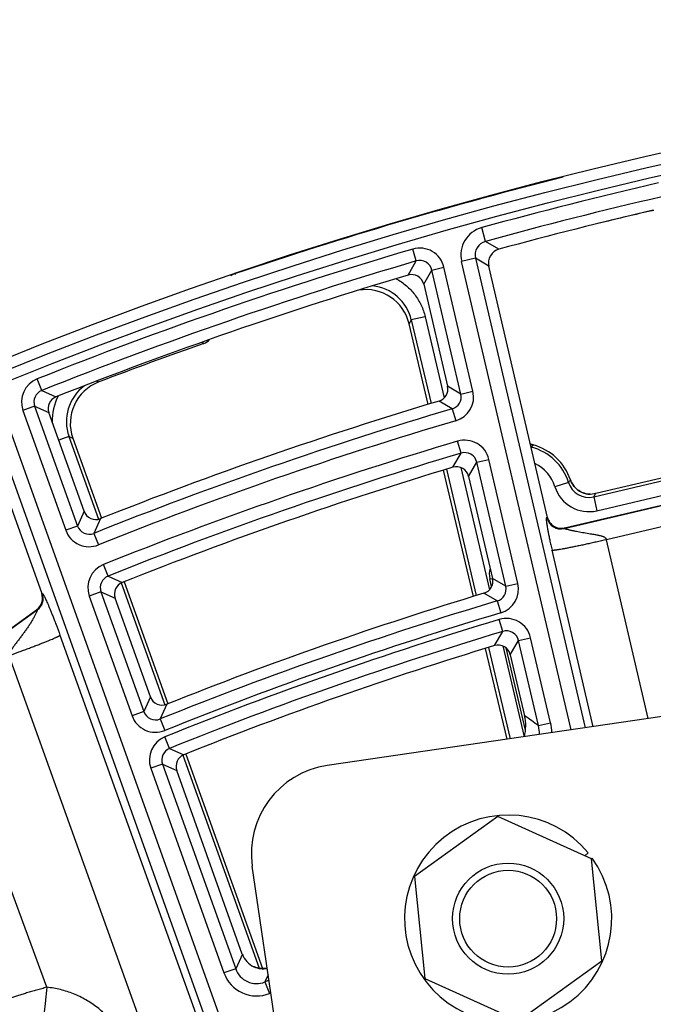
# Model space of a CAD drawing. Units: inches. Extents: x 0 to 17, y 0 to 11.
# Drawn here: x 3.8 to 4.2, y 8.2 to 8.7 of the extents above; entities that cross this region are included whole.
import ezdxf

# ---------------------------------------------------------------- set-up
doc = ezdxf.new("R2010")
doc.units = ezdxf.units.IN
doc.header["$LTSCALE"] = 0.935
doc.header["$MEASUREMENT"] = 0
doc.layers.get('0').update_dxf_attribs({"linetype": 'CONTINUOUS'})
doc.styles.get("Standard").update_dxf_attribs({"font": 'txt', "width": 0.8})
doc.styles.add('TEXTSTYLE_1', font='gdt', dxfattribs={"width": 0.8})
doc.dimstyles.new('DIMSTYLE_1', dxfattribs={"dimtxt": 0.09375, "dimasz": 0.1875, "dimexe": 0.125, "dimexo": 0.0625, "dimgap": 0.046875, "dimtad": 0, "dimtih": 1, "dimtoh": 1, "dimdec": 1, "dimlfac": 5, "dimzin": 4, "dimdsep": 46, "dimtxsty": 'Standard', "dimblk": '_FILLED', "dimblk1": '_FILLED', "dimblk2": '_FILLED', "dimcen": 0.09, "dimadec": 3, "dimazin": 1, "dimtp": 0.001, "dimtm": 0.001, "dimtfac": 1, "dimtdec": 1, "dimtofl": 0, "dimtmove": 0, "dimatfit": 3, "dimldrblk": '_FILLED', "dimfxl": 1, "dimtolj": 1, "dimtzin": 4, "dimarcsym": 0})
doc.dimstyles.new('DIMSTYLE_2', dxfattribs={"dimtxt": 0.09375, "dimasz": 0.1875, "dimexe": 0.125, "dimexo": 0.0625, "dimgap": 0.09, "dimtad": 0, "dimtih": 1, "dimtoh": 1, "dimdec": 1, "dimlfac": 5, "dimzin": 4, "dimdsep": 46, "dimtxsty": 'Standard', "dimblk": '_FILLED', "dimblk1": '_FILLED', "dimblk2": '_FILLED', "dimcen": 0.09, "dimadec": 3, "dimazin": 1, "dimtp": 0.001, "dimtm": 0.001, "dimtfac": 1, "dimtdec": 1, "dimtofl": 0, "dimtmove": 0, "dimatfit": 1, "dimldrblk": '_FILLED', "dimfxl": 1, "dimtolj": 1, "dimtzin": 4, "dimarcsym": 0})

# ---------------------------------------------------------------- blocks, each defined once
blk = doc.blocks.new('_FILLED')
at = {"color": 0, "linetype": 'ByBlock'}
blk.add_solid([(0, 0), (-1, 0.1666666667), (-1, -0.1666666667)], dxfattribs=at)
blk = doc.blocks.new('*D5')
at = {"color": 2, "linetype": 'Continuous', "transparency": 16777216}
for p, q in [((3.0253599014, 6.355688412799999), (3.0253599014, 10.2052194881)), ((6.7203042156, 6.618843010599999), (6.7203042156, 10.2052194881)), ((3.0253599014, 10.0802194881), (4.6384570585, 10.0802194881)), ((6.7203042156, 10.0802194881), (5.1072070585, 10.0802194881))]:
    blk.add_line(p, q, dxfattribs=at)
at = {"color": 2, "linetype": 'Continuous', "transparency": 16777216, "xscale": 0.1875, "yscale": 0.1875, "zscale": 0.1875, "rotation": 180}
blk.add_blockref('_FILLED', (3.0253599014, 10.0802194881), dxfattribs=at)
at = {"color": 2, "linetype": 'Continuous', "transparency": 16777216, "xscale": 0.1875, "yscale": 0.1875, "zscale": 0.1875}
blk.add_blockref('_FILLED', (6.7203042156, 10.0802194881), dxfattribs=at)
at = {"color": 2, "linetype": 'Continuous', "transparency": 16777216, "insert": (4.835332058500001, 10.1270944881), "char_height": 0.09375, "width": 0.375, "attachment_point": 2, "line_spacing_factor": 0.9}
blk.add_mtext('18.5\\P[469]', dxfattribs=at)
blk = doc.blocks.new('*D8')
at = {"color": 2, "linetype": 'Continuous', "transparency": 16777216}
for p, q in [((3.3859297825, 6.444806596599999), (3.3859297825, 9.6577570837)), ((6.0659297825, 6.4354240973), (6.0659297825, 9.6577570837)), ((3.3859297825, 9.5327570837), (4.4915547825, 9.5327570837)), ((6.0659297825, 9.5327570837), (4.9603047825, 9.5327570837))]:
    blk.add_line(p, q, dxfattribs=at)
at = {"color": 2, "linetype": 'Continuous', "transparency": 16777216, "xscale": 0.1875, "yscale": 0.1875, "zscale": 0.1875, "rotation": 180}
blk.add_blockref('_FILLED', (3.3859297825, 9.5327570837), dxfattribs=at)
at = {"color": 2, "linetype": 'Continuous', "transparency": 16777216, "xscale": 0.1875, "yscale": 0.1875, "zscale": 0.1875}
blk.add_blockref('_FILLED', (6.0659297825, 9.5327570837), dxfattribs=at)
at = {"color": 2, "linetype": 'Continuous', "transparency": 16777216, "insert": (4.6884297825, 9.5796320837), "char_height": 0.09375, "width": 0.375, "attachment_point": 2, "line_spacing_factor": 0.9}
blk.add_mtext('13.4\\P[340]', dxfattribs=at)
blk = doc.blocks.new('*D9')
at = {"color": 2, "linetype": 'Continuous', "transparency": 16777216}
for p, q in [((3.5859297825, 6.437520813099999), (3.5859297825, 9.2333144092)), ((5.8659297825, 6.414457698), (5.8659297825, 9.2333144092)), ((3.5859297825, 9.1083144092), (4.4915547825, 9.1083144092)), ((5.8659297825, 9.1083144092), (4.9603047825, 9.1083144092))]:
    blk.add_line(p, q, dxfattribs=at)
at = {"color": 2, "linetype": 'Continuous', "transparency": 16777216, "xscale": 0.1875, "yscale": 0.1875, "zscale": 0.1875, "rotation": 180}
blk.add_blockref('_FILLED', (3.5859297825, 9.1083144092), dxfattribs=at)
at = {"color": 2, "linetype": 'Continuous', "transparency": 16777216, "xscale": 0.1875, "yscale": 0.1875, "zscale": 0.1875}
blk.add_blockref('_FILLED', (5.8659297825, 9.1083144092), dxfattribs=at)
at = {"color": 2, "linetype": 'Continuous', "transparency": 16777216, "insert": (4.6884297825, 9.1551894092), "char_height": 0.09375, "width": 0.375, "attachment_point": 2, "line_spacing_factor": 0.9}
blk.add_mtext('11.4\\P[290]', dxfattribs=at)
blk = doc.blocks.new('*D10')
at = {"color": 2, "linetype": 'Continuous', "transparency": 16777216}
for p, q in [((2.3582265233, 8.4900644758), (2.1551015233, 8.4900644758)), ((2.9665936106, 7.925590405299999), (2.3582265233, 8.4900644758))]:
    blk.add_line(p, q, dxfattribs=at)
at = {"color": 2, "linetype": 'Continuous', "transparency": 16777216, "xscale": 0.1875, "yscale": 0.1875, "zscale": 0.1875, "rotation": 317.1432667741}
blk.add_blockref('_FILLED', (2.9665936106, 7.925590405299999), dxfattribs=at)
at = {"color": 2, "linetype": 'Continuous', "transparency": 16777216, "insert": (2.0332265233, 8.5369394758), "char_height": 0.09375, "width": 0.425, "attachment_point": 3, "line_spacing_factor": 0.9, "style": 'TEXTSTYLE_1'}
blk.add_mtext('{\\fgdt;n}\\ftxt;{\\W0.8;24.0}\\P{\\W0.8;[}{\\W0.8;610}{\\W0.8;]}', dxfattribs=at)

msp = doc.modelspace()

# ---------------------------------------------------------------- linework, layer by layer
at = {"color": 7, "linetype": 'Continuous'}
for p, q in [((4.1889851276, 8.6013691641), (4.1860883737, 8.6008632776)), ((4.129263963000001, 8.4286740085), (4.0962136472, 8.5700483302)), ((4.0595611117, 8.5599017743), (4.072998981, 8.5024206392)), ((4.0620593, 8.4922343434), (4.0513636435, 8.537605622000001)), ((3.8684817437, 8.432089152), (3.848644378, 8.4876119903)), ((3.8140042504, 8.471623483), (3.844639372, 8.3858787863)), ((3.8621737656, 8.473154727), (3.878248429, 8.4281721892)), ((4.0875466616, 8.384116231), (4.0707832478, 8.4552271088)), ((4.084846318299999, 8.451743082), (4.0982847125, 8.3942597018)), ((4.1563972425, 8.4422302776), (4.2100277646, 8.454872937200001)), ((4.138883023, 8.4227120562), (4.2240092514, 8.4427723039)), ((4.1533424479, 8.441696972999999), (4.1533897248, 8.4417027842)), ((4.1533886895, 8.4417025282), (4.1563972425, 8.4422302776)), ((3.8910297424, 8.3924055982), (3.9155784873, 8.3237096126)), ((3.9058057857, 8.327622824299999), (3.8859700852, 8.3831410019)), ((3.7678133377, 8.3234310941), (3.8417826429, 8.3767009771)), ((4.106485795, 8.3037758887), (4.0944342094, 8.3548990572)), ((4.1083107567, 8.3513728135), (4.1163340399, 8.3170528324)), ((4.2032358272, 8.317911003899999), (4.0053367547, 8.2889980813)), ((3.9256687309, 8.295473577000001), (3.9688255325, 8.174705732)), ((3.9575140765, 8.1828963969), (3.9206037581, 8.286204753)), ((4.1012991059, 8.2602465809), (4.0544487481, 8.2265067334)), ((4.1539438498, 8.2365429047), (4.1012991059, 8.2602465809)), ((4.150252872799999, 8.2382047936), (4.152169357, 8.2397767826)), ((4.1544023092, 8.23687307), (4.1539438494, 8.2365429047)), ((4.159738236, 8.1790993809), (4.1539438498, 8.2365429047)), ((3.9899792369, 8.0482489451), (3.9630902172, 8.2322950826)), ((4.0544487481, 8.2265067334), (4.0602431343, 8.1690632096)), ((3.9642864638, 8.1756456429), (3.964044575, 8.1757518348)), ((4.1128878783, 8.1453595334), (4.159738236, 8.1790993809)), ((4.0602431343, 8.1690632096), (4.1128878783, 8.1453595334))]:
    msp.add_line(p, q, dxfattribs=at)
at = {"color": 9, "linetype": 'Continuous'}
for p, q in [((4.1861145563, 8.6009040052), (4.1860883737, 8.6008632776)), ((4.1861145571, 8.6009040012), (4.1860883737, 8.6008632776)), ((4.0943890613, 8.5840288908), (4.0922639912, 8.591736427799999)), ((4.0553961449, 8.5729651453), (4.0534221539, 8.579676604)), ((4.1018934826, 8.5795812871), (4.0943890613, 8.5840288908)), ((4.0887289158, 8.574501335599999), (4.0809437001, 8.5726813174)), ((4.0887289158, 8.574501335599999), (4.1505149661, 8.3102085213)), ((4.0962136472, 8.5700483302), (4.0887289158, 8.574501335599999)), ((4.050756106600001, 8.5650151143), (4.0553961449, 8.5729651453)), ((4.0595611117, 8.5599017743), (4.064182199599999, 8.5678462024)), ((4.064182199599999, 8.5678462024), (4.070994263399999, 8.5694387183)), ((4.0804946783, 8.498068786900001), (4.064182199599999, 8.5678462024)), ((4.0873067421, 8.4996613028), (4.070994263399999, 8.5694387183)), ((4.1425754427, 8.309048562200001), (4.0809437001, 8.5726813174)), ((3.9531696404, 8.565703996), (3.9536056777, 8.5654798579)), ((3.9531696404, 8.565703996), (3.9536056732, 8.5654798725)), ((4.0603972397, 8.5416298949), (4.0526154143, 8.5397954624)), ((4.0603972397, 8.5416298949), (4.071172652900001, 8.4959202857)), ((4.0526154143, 8.5397954624), (4.0513636435, 8.537605622000001)), ((4.0526154143, 8.5397954624), (4.0637074576, 8.492742699199999)), ((3.9346965716, 8.5272124088), (3.9358845134, 8.526603097999999)), ((3.8446489896, 8.500073429299999), (3.8420545778, 8.5065703014)), ((3.8757242551, 8.5053776306), (3.8767785135, 8.5048995208)), ((4.0804946783, 8.498068786900001), (4.072998981, 8.5024206392)), ((3.8446489896, 8.500073429299999), (3.8526545764, 8.4964692556)), ((4.0804946783, 8.498068786900001), (4.0873067421, 8.4996613028)), ((3.8406555163, 8.491222817999999), (3.8340676312, 8.4888690787)), ((3.8406555163, 8.491222817999999), (3.8647426349, 8.4238053385)), ((3.8406555163, 8.491222817999999), (3.848644378, 8.4876119903)), ((4.0756684013, 8.4897682929), (4.0681900256, 8.4941252973)), ((3.8340676312, 8.4888690787), (3.8581547498, 8.4214515992)), ((4.0756684013, 8.4897682929), (4.077654188, 8.4830603148)), ((4.0616933768, 7.797014995), (3.8176817863, 8.4799794715)), ((4.070183475299999, 7.797014995), (3.825210798, 8.4826694593)), ((3.8599870274, 8.4741601726), (3.8541905643, 8.4720887597)), ((3.8599870274, 8.4741601726), (3.8766169313, 8.4276238774)), ((3.8599870274, 8.4741601726), (3.8621737656, 8.473154727)), ((4.0806584118, 8.4648195343), (4.0786658245, 8.4715254954)), ((4.1201907809, 8.4681410745), (4.1201107094, 8.4678274928)), ((4.1212269629, 8.4694585755), (4.1212277807, 8.4694615101)), ((4.0760217454, 8.456850575499999), (4.0806584118, 8.4648195343)), ((4.084846318299999, 8.451743082), (4.0894630629, 8.459706088999999)), ((4.0894630629, 8.459706088999999), (4.0962751266, 8.461298605)), ((4.1057763312, 8.389925295800001), (4.0894630629, 8.459706088999999)), ((4.112588395, 8.3915178117), (4.0962751266, 8.461298605)), ((4.0724308725, 8.455737725399999), (4.0891936511, 8.3846295422)), ((4.0804127118, 8.4567236932), (4.0966264552, 8.387944532799999)), ((4.1552585675, 8.4401936474), (4.2148849444, 8.4542497477)), ((4.141052708999999, 8.4483129947), (4.133416595, 8.4459440411)), ((4.1421997327, 8.449755273400001), (4.1422026101, 8.4497562731)), ((4.142806205899999, 8.4483163724), (4.1427974369, 8.4483339312)), ((4.142810259, 8.4483183998), (4.1428018821, 8.4483361457)), ((4.1570930258, 8.4324117956), (4.2167194028, 8.4464678958)), ((4.1386608061, 8.4223535295), (4.224363525299999, 8.4425496289)), ((4.1509999005, 8.441963767999999), (4.1509708986, 8.4419700463)), ((4.1510011634, 8.44196964), (4.1509720603, 8.441975383700001)), ((4.1552585675, 8.4401936474), (4.1570930258, 8.4324117956)), ((3.8684817437, 8.432089152), (3.8647426349, 8.4238053385)), ((3.8647426349, 8.4238053385), (3.8581547498, 8.4214515992)), ((3.8776530067, 8.4279416239), (3.8739323739, 8.4196651826)), ((4.1290419764, 8.4283144038), (4.129263963000001, 8.4286740085)), ((4.2055538264, 8.4262580836), (4.1624752957, 8.4161065004)), ((3.8739323739, 8.4196651826), (3.8765342279, 8.4131712873)), ((4.138883023, 8.4227120562), (4.1386608061, 8.4223535295)), ((4.1858848065, 8.3153760314), (4.1624752957, 8.4161065004)), ((4.1548708972, 8.310844919900001), (4.1317955782, 8.4101373704)), ((3.8819665392, 8.3955877366), (3.8793603947, 8.4020799111)), ((3.8819665392, 8.3955877366), (3.8899693301, 8.3919939151)), ((3.8894350625, 8.3917542572), (3.9139478156, 8.3231589892)), ((4.0967973957, 8.3940032221), (4.0982636895, 8.3943488813)), ((4.0978104177, 8.3897059537), (4.0967973957, 8.3940032221)), ((4.1057763312, 8.389925295800001), (4.0982847125, 8.3942597018)), ((4.1057763312, 8.389925295800001), (4.112588395, 8.3915178117)), ((3.844639372, 8.3858787863), (3.8449954144, 8.3857679629)), ((3.8779847987, 8.3867418228), (3.8713969136, 8.384388083500001)), ((3.8779847987, 8.3867418228), (3.9020707535, 8.319327600800001)), ((3.8779847987, 8.3867418228), (3.8859700852, 8.3831410019)), ((4.1009698465, 8.3816306928), (4.093496355, 8.38597055)), ((3.8713969136, 8.384388083500001), (3.8954828684, 8.3169738615)), ((4.1009698465, 8.3816306928), (4.1029754255, 8.3749286056)), ((3.7676698632, 8.3229605376), (3.8421386852, 8.3765901537)), ((3.8421386852, 8.3765901537), (3.8417826429, 8.3767009771)), ((4.1040994536, 8.3644626161), (4.1020879141, 8.3711629167)), ((4.0994662369, 8.356474283099999), (4.1040994536, 8.3644626161)), ((3.8549136162, 8.362337025), (4.0576966249, 7.797014995)), ((4.1083107567, 8.3513728135), (4.1129230569, 8.3593548315)), ((4.1129230569, 8.3593548315), (4.1197351207, 8.3609473474)), ((4.1241178849, 8.311468414), (4.1129230569, 8.3593548315)), ((4.1309299491, 8.31306093), (4.1197351207, 8.3609473474)), ((4.0960807022, 8.3554144753), (4.1081949265, 8.3040255917)), ((4.1040922039, 8.3562746149), (4.1161357065, 8.3051857343)), ((4.1168637285, 8.3088812677), (4.1059522463, 8.3551680857)), ((3.8261880584, 8.3508785799), (4.024860882400001, 7.797014995)), ((3.9058057857, 8.327622824299999), (3.9020707535, 8.319327600800001)), ((3.8475551413, 8.1641621808), (3.7886352603, 8.3238344816)), ((3.9020707535, 8.319327600800001), (3.8954828684, 8.3169738615)), ((3.9149885792, 8.3234798899), (3.9112729799, 8.315192462)), ((3.9112729799, 8.315192462), (3.9138873212, 8.3087035839)), ((4.1241178849, 8.311468414), (4.1309299491, 8.31306093)), ((3.9165918953, 8.298636485), (3.9139737934, 8.305123846699999)), ((3.9165918953, 8.298636485), (3.9245918365, 8.2950532074)), ((3.9240747692, 8.2948202264), (3.9669346097, 8.1748833822)), ((3.9126221122, 8.2897953841), (3.9060342271, 8.2874416448)), ((3.9060342271, 8.2874416448), (3.9472018528, 8.1722175036)), ((3.9126221122, 8.2897953841), (3.9537897379, 8.174571242899999)), ((3.9126221122, 8.2897953841), (3.9206037581, 8.286204753)), ((3.9575243345, 8.1828676856), (3.9537897379, 8.174571242899999)), ((3.9537897379, 8.174571242899999), (3.9472018528, 8.1722175036)), ((3.9720157871, 8.1712021876), (3.9702258871, 8.1671885184)), ((3.9702258871, 8.1671885184), (3.9728422456, 8.1607004533))]:
    msp.add_line(p, q, dxfattribs=at)
at = {"color": 7, "linetype": 'Continuous'}
for points in [[(4.1212277804, 8.4694615101), (4.1206318249, 8.4696446091), (4.1198260213, 8.4699478488), (4.1195895635, 8.4700567196)], [(4.153342659700001, 8.4417025313), (4.152746061, 8.4417252621), (4.1518575801, 8.4418164882), (4.1509789862, 8.4419736059), (4.1501150993, 8.4421953593), (4.1492707161, 8.442480449), (4.1484505682, 8.4428274204), (4.1476589925, 8.443234019), (4.1469000549, 8.4436978124), (4.146177810899999, 8.444216446799999), (4.1454958842, 8.4447875352), (4.1448572886, 8.4454084964), (4.1442652696, 8.4460767051), (4.1437240136, 8.446788487100001), (4.1432374304, 8.4475387981), (4.1428085248, 8.4483215647), (4.1424397941, 8.449130945599999), (4.1422026102, 8.4497562727)], [(3.9714704552, 8.1749352178), (3.9713469585, 8.1749077502), (3.9704580661, 8.1747760349), (3.9695614553, 8.174708367100001), (3.9686619923, 8.1747051464), (3.9677644635, 8.1747664667), (3.9668736093, 8.1748919764), (3.9659940585, 8.175081029500001), (3.9651302336, 8.175332661699999), (3.9642864638, 8.1756456429)]]:
    msp.add_lwpolyline(points, dxfattribs=at)
for centre, radius in [((4.7259297738, 6.293188412799999), 2.4), ((4.107093492200001, 8.2028030571), 0.03125), ((4.107093492200001, 8.2028030571), 0.02725)]:
    msp.add_circle(centre, radius, dxfattribs=at)
at = {"color": 9, "linetype": 'Continuous'}
for centre, radius in [((4.725929775, 6.293188412799999), 2.3936580601), ((4.7259297751, 6.293188412799999), 2.3876617151)]:
    msp.add_circle(centre, radius, dxfattribs=at)
at = {"color": 7, "linetype": 'Continuous'}
for centre, radius, start, end in [((4.722629228500001, 6.2923954067), 2.4, 104.0968353361, 108.6997079075), ((4.7259925756, 6.2932304124), 2.37, 103.1012482955, 105.2679199559), ((4.722629228500001, 6.2923954067), 2.37, 103.08454312, 103.7799418931), ((4.1039966873, 8.5718696446), 0.0079932372, 105.2553224555, 193.1708215831), ((4.7259297738, 6.293188412799999), 2.3700329201, 106.5516426786, 111.621007425), ((3.9557342975, 8.5581262448), 0.0079999863, 108.6981671112, 126.2777913417), ((4.052750416, 8.558311614199999), 0.0069937888, 13.1419826939, 106.5678840516), ((4.0270511802, 8.5318826522), 0.0249764428, 13.2458571106, 99.0298296378), ((4.7231839378, 6.291192707), 2.37, 109.4019874608, 110.924233327), ((3.9332282311, 8.5341466964), 0.0079976067, 289.3983919926, 317.4763527637), ((3.8856933462, 8.4815661142), 0.0249780645, 110.9100099274, 199.6787459804), ((4.0661887392, 8.500827067100001), 0.0069941474, 286.6267083459999, 13.1700464507), ((3.8552302312, 8.489966649600001), 0.0069940731, 111.6083098727, 199.6736420709), ((4.7259297738, 6.293188412799999), 2.2971166156, 106.6385307293, 111.6711539382), ((4.112897308, 8.439578583), 0.0310223484, 19.152042186, 74.4231086299), ((4.078035627799999, 8.4501529388), 0.0069937792, 13.1418573427, 106.7352723472), ((4.7259297738, 6.293188412799999), 2.2591623225, 106.7189056231, 111.7175387076), ((3.8750685628, 8.434440534), 0.0069938667, 199.6456971937, 291.6864012636), ((4.1370477289, 8.4304916877), 0.007993108, 193.1442633328, 283.2739606284), ((3.892555945, 8.3854956561), 0.0069940779, 111.7048981221, 199.6735851041), ((4.0914744602, 8.392666139500001), 0.0069941559, 286.8029576169, 13.1699493643), ((3.837111786, 8.3831883548), 0.0079939036, 305.7535672832, 19.6673771293), ((4.7259297738, 6.293188412799999), 2.1862545833, 106.8146829138, 111.7728087491), ((4.7259297738, 6.293188412799999), 2.1562943086, 106.8895599195, 111.8160151605), ((4.1015000716, 8.3497826877), 0.006993769300000001, 13.1417284884, 106.9060554978), ((3.9123926028, 8.3299741963), 0.0069938611, 199.6456255608, 291.7881277075), ((4.0920374798, 8.3113420385), 0.0249586813, 345.7444103532, 13.2270144741), ((3.9271896245, 8.2885594021), 0.006994082800000001, 111.8034324654, 199.673527237), ((4.0125649853, 8.239523313200001), 0.05, 98.3120677055, 188.3120677055), ((4.107093491700001, 8.2028030571), 0.0583, 39.3602960342, 35.7599999286), ((3.969274566, 8.1870831723), 0.0124835306, 199.7358419512, 245.2242503548), ((3.9692819523, 8.1870935091), 0.0124960972, 245.2133627508, 245.7192072438), ((3.9692875107, 8.187108992899999), 0.0125125236, 245.7251615457, 280.1453683386)]:
    msp.add_arc(centre, radius, start, end, dxfattribs=at)
at = {"color": 9, "linetype": 'Continuous'}
for centre, radius, start, end in [((4.725992577, 6.2932304124), 2.3842696624, 102.9476834047, 105.414237823), ((4.7259925769, 6.2932304124), 2.3762745358, 102.9476834047, 105.414237823), ((4.0965098058, 8.5763239236), 0.0159864865, 105.4017404037, 193.1707214866), ((4.7259297751, 6.293188412799999), 2.3833368938, 106.3897962066, 111.7684293215), ((4.0573728472, 8.56625834), 0.0139876159, 13.1421912991, 106.4058289753), ((4.0964960683, 8.5763320847), 0.007979796400000001, 105.3096900123, 193.2627718782), ((4.725929775, 6.293188412799999), 2.376341158, 106.3897962066, 111.7684293215), ((4.0573805012, 8.5662714773), 0.0069813548, 13.0354179693, 106.5126023046), ((4.0283132194, 8.534090677), 0.0249620183, 13.210628725, 84.13442248930001), ((3.8472393662, 8.493578377999999), 0.013988161, 111.7558455158, 199.6735283244), ((3.8834880698, 8.4825797226), 0.0249631114, 126.4427443418, 199.7107156016), ((3.8472265954, 8.4935841403), 0.006982298, 111.6634352307, 199.7659386094), ((3.8835036373, 8.4825738781), 0.0329703704, 154.1972651016, 180.4722022497), ((4.0736981922, 8.4964672135), 0.006982475500000001, 286.3890545334, 13.259691458), ((4.0736862405, 8.4964741628), 0.0139883092, 286.4787327989999, 13.1700131924), ((4.725929775, 6.293188412799999), 2.2908083778, 106.490521924, 111.8340761125), ((4.7259297751, 6.293188412799999), 2.283812642, 106.490521924, 111.8340761125), ((4.7259297751, 6.293188412799999), 2.2724662962, 106.5486181083, 111.871937861), ((4.0826537202, 8.4581182583), 0.0139875978, 13.1420739338, 106.5647682421), ((4.1244477519, 8.4810225713), 0.0120041517, 246.1359332701, 253.0873770089), ((4.123151857, 8.4797609112), 0.0119911874, 254.8835473171, 255.7036259676), ((4.193872684900001, 8.4112582941), 0.093084229, 141.299959957, 142.3316886409), ((4.1128973065, 8.439578433), 0.0294791326, 17.2352932412, 75.6756131604), ((4.1244505216, 8.481033183200001), 0.0120151103, 253.0894621674, 254.4373401422), ((4.112897308, 8.4395785824), 0.0310193026, 19.1520424294, 74.42310840479998), ((4.725929775, 6.293188412799999), 2.2654705604, 106.5486181083, 111.871937861), ((4.0826613748, 8.4581314385), 0.006981325, 13.0348407386, 106.6720014371), ((4.1128973062, 8.4395784069), 0.0214840059, 17.235293241, 64.37412377609999), ((4.1525037763, 8.4518608492), 0.0199829655, 197.2228387531, 283.2768072292999), ((4.0835125183, 8.495251139199999), 0.0742567367, 320.7943135832001, 322.2162198388), ((4.1524961812, 8.451847668400001), 0.011976725, 197.16493613, 283.3348824928), ((4.1535766295, 8.4537017086), 0.0120419322, 199.1307151482, 201.2034698487), ((4.1535541163, 8.4536930123), 0.0120177978, 201.2036367223, 202.4507798132), ((4.153535879, 8.4536857271), 0.0119981605, 202.4518855822, 206.4906244099), ((4.1535206767, 8.4536752679), 0.0119797772, 206.5721528909, 257.7110884904), ((4.153521187, 8.4536819147), 0.0119863302, 257.8565845876, 262.3199370484), ((4.15352206, 8.4536892297), 0.0119936962, 262.3204740405, 266.1001465089), ((4.1535214988, 8.4536823825), 0.0119868267, 266.1005970233, 267.045946035), ((4.1535206478, 8.4536644003), 0.0119688245, 267.0455778959, 269.1469050011), ((4.0469566461, 8.5020816194), 0.1247374332, 330.2546561565999, 331.3264441996), ((3.871322289, 8.4261408076), 0.0069816333, 199.5424797559, 291.9525408752), ((4.1368356854, 8.4301495757), 0.0080069095, 193.2575432725, 283.1761351866), ((3.8713283931, 8.4261543566), 0.013987734, 199.6456645988, 291.8493560324), ((3.8845686626, 8.3890973721), 0.0139881713, 111.8594146115, 199.6734677681), ((4.1085064383, 8.3967570502), 0.0120283657, 164.2265434075, 193.2347668426), ((3.8845559037, 8.3891031151), 0.0069823132, 111.7672466895, 199.7656356901), ((4.098967873399999, 8.3883306904), 0.0139883253, 286.6479546397, 13.1699200792), ((3.8374533279, 8.3830820448), 0.0080061037, 305.8189092837, 19.6020351288), ((4.0989798099, 8.3883237736), 0.0069824996, 286.5586582566999, 13.2592164622), ((4.725929775, 6.293188412799999), 2.1799463455, 106.6596506515, 111.9442949996), ((4.7259297751, 6.293188412799999), 2.1729506097, 106.6596506515, 111.9442949996), ((4.7259297751, 6.293188412799999), 2.1695982823, 106.7106144645, 111.9775052019), ((4.1061137242, 8.3577670333), 0.0139875794, 13.1419533665, 106.7268851657), ((4.725929775, 6.293188412799999), 2.1626025465, 106.7106144645, 111.9775052019), ((4.1061213791, 8.357780257), 0.006981295500000001, 13.0342521275, 106.8345864044), ((3.9086504068, 8.3216630214), 0.006981615100000001, 199.5421061783, 292.06313334), ((3.9086565073, 8.3216765972), 0.0139877219, 199.6455868735, 291.9596526447), ((3.9570709289, 8.0847659794), 0.281600212, 53.615147474, 55.55505601770001), ((4.0997371501, 8.305769419299999), 0.0320336828, 3.0314055351, 13.1569986526), ((4.0997529324, 8.3057615431), 0.0250243746, 1.5667602771, 13.1824411693), ((3.9192059904, 8.2921509226), 0.0139881817, 111.9650434383, 199.6734062823), ((3.9191932436, 8.292156646), 0.0069823287, 111.873121922, 199.7653277985), ((3.9655447354, 8.1787541272), 0.0124767598, 199.5875323607, 292.035519447), ((3.9690754735, 8.1872593046), 0.0125623265, 246.306296398, 246.8877345924001), ((3.9690727686, 8.187249314099999), 0.0125520431, 246.8811894311, 281.0185750212), ((3.9655505688, 8.1787671139), 0.0194822627, 199.6441236334, 291.978928174), ((4.725929775, 6.293188412799999), 2.0206347423, 111.893556863, 111.962107289), ((4.7259297751, 6.293188412799999), 2.0136390065, 111.9415980108, 111.962107289)]:
    msp.add_arc(centre, radius, start, end, dxfattribs=at)
for points, knots in [([(4.0441430089, 8.5629914617), (4.0451527863, 8.5624383873), (4.0471154989, 8.561224721), (4.0498524385, 8.559108035700001), (4.0523533765, 8.5567164149), (4.054589368899999, 8.554075637999999), (4.056538216, 8.5512163355), (4.0581752611, 8.5481676164), (4.0594853876, 8.544965382300001), (4.060132898, 8.542750463099999), (4.0603972397, 8.5416298949)], [0, 0, 0, 0, 0.1249998145, 0.2499999964, 0.3749996698, 0.4999997528, 0.6249997214999999, 0.7499993392000001, 0.8749998136, 1, 1, 1, 1]), ([(4.1290419764, 8.4283144038), (4.129036365299999, 8.428305351), (4.1290220555, 8.4282896339), (4.1289908727, 8.4282848909), (4.1289605467, 8.4282934496), (4.1289293029, 8.428309711599999), (4.1288969868, 8.4283312313), (4.1288530938, 8.4283632434), (4.1288004496, 8.428401819), (4.1287388988, 8.4284373267), (4.1286849582, 8.428448425800001), (4.1286472943, 8.4284372812), (4.1286222732, 8.4284192101), (4.1286002556, 8.42839152), (4.128580976399999, 8.428354064), (4.128564276100001, 8.4283063771), (4.128543804, 8.4282217231), (4.1285270695, 8.4280866578), (4.1285185226, 8.4278896907), (4.1285210395, 8.4276454533), (4.1285348763, 8.4273530227), (4.1285603851, 8.4270115923), (4.128597827, 8.4266204382), (4.1286475217, 8.426178670499999), (4.1287098456, 8.4256851047), (4.1288157427, 8.4249175359), (4.1289858562, 8.4238106853), (4.129244417, 8.4222869238), (4.1295776666, 8.420472782100001), (4.1299982435, 8.418331307899999), (4.1305141867, 8.4158514249), (4.131120238299999, 8.413079167100001), (4.1315626289, 8.4111397482), (4.1317955782, 8.4101373704)], [0, 0, 0, 0, 0.0016733591, 0.0031065166, 0.0047039972, 0.0065591301, 0.0086239074, 0.0107984997, 0.0150959907, 0.018868542, 0.0219403948, 0.0233748293, 0.0249161736, 0.0267138339, 0.0288836387, 0.0315060784, 0.0346345311, 0.0425512896, 0.0528348277, 0.0655977671, 0.0809105586, 0.09882457630000001, 0.1193848728, 0.1426433679, 0.1686669867, 0.1975440469, 0.2643782048, 0.3445986105, 0.4403607166, 0.5541634906, 0.6874707661, 0.8383169698999999, 1, 1, 1, 1]), ([(4.1624752957, 8.4161065004), (4.1624585215, 8.4161814027), (4.162413061700001, 8.416328761), (4.1622778161, 8.4166048043), (4.1620370699, 8.4169077234), (4.1616820949, 8.4172010111), (4.1612907627, 8.4174415037), (4.1608786988, 8.4176427511), (4.1604541357, 8.4178149988), (4.1600216396, 8.4179653312), (4.1594381126, 8.418143181), (4.1586998593, 8.4183327726), (4.1578071558, 8.4185272723), (4.1569111265, 8.4187000438), (4.1560138505, 8.4188586194), (4.155116653399999, 8.4190081651), (4.1539234463, 8.4192001527), (4.1524380537, 8.4194336599), (4.1506677942, 8.4197184175), (4.1489196621, 8.420015074), (4.1472034373, 8.420327242699999), (4.1457997493, 8.4206023927), (4.144703425, 8.4208297311), (4.1439065897, 8.4210009902), (4.1431323269, 8.4211731709), (4.1423854964, 8.421344667), (4.1416722591, 8.4215134052), (4.1410005496, 8.4216767667), (4.1404712714, 8.4218088752), (4.1400766588, 8.4219094673), (4.1398064371, 8.4219794067), (4.1395567742, 8.4220452033), (4.1393304713, 8.4221062637), (4.1391580088, 8.4221543473), (4.1390342756, 8.4221902719), (4.138953136, 8.422214653200001), (4.138880600299999, 8.4222374489), (4.138825876399999, 8.4222557092), (4.1387868858, 8.4222696152), (4.1387613038, 8.4222792208), (4.1387383222, 8.422288403), (4.1387128874, 8.4222993768), (4.1386879244, 8.4223116601), (4.1386680158, 8.4223245185), (4.1386587958, 8.4223347163), (4.1386556538, 8.422341507899999), (4.1386563918, 8.4223484064), (4.1386591625, 8.4223519328), (4.1386608061, 8.4223535295)], [0, 0, 0, 0, 0.0091901113, 0.0183716763, 0.0366766786, 0.0549755232, 0.0732659625, 0.0915484797, 0.1098235109, 0.1280914326, 0.1463522364, 0.1828482013, 0.2193101446, 0.2557297868, 0.2920975876, 0.3284024139, 0.3646311945, 0.4367961189, 0.5084309363, 0.5793058282, 0.649086526, 0.7172785784000001, 0.7505599225, 0.7831396895999999, 0.8148605284999999, 0.8455253306999999, 0.8748834384, 0.9026123225, 0.9282921446, 0.940197051, 0.9513696906, 0.9617115015000001, 0.9711094176999999, 0.9794334879000001, 0.9831472508, 0.9865354892, 0.9895771329, 0.9922503903000001, 0.9934419845999999, 0.9945333159, 0.9955218098, 0.9964050918999999, 0.9978481236, 0.9988574979000001, 0.9992106776999999, 0.9994848234999999, 0.9997256442, 1, 1, 1, 1]), ([(4.1624752957, 8.4161065004), (4.160539149, 8.4156565359), (4.1576548013, 8.4149969547), (4.153845602300001, 8.4141482517), (4.1510879751, 8.4135451204), (4.1484327593, 8.4129759521), (4.1459044058, 8.412445975199999), (4.1435261996, 8.4119600427), (4.1413200435, 8.4115225955), (4.139306255899999, 8.4111375937), (4.1375033831, 8.410808528099999), (4.1361398703, 8.4105745213), (4.1351666446, 8.4104187533), (4.1345295279, 8.410322492899999), (4.133956164, 8.410242090499999), (4.1334478643, 8.4101776951), (4.1330057962, 8.4101294157), (4.1326309214, 8.4100972061), (4.132324093299999, 8.410081116699999), (4.132111023999999, 8.4100804513), (4.1319754144, 8.4100899714), (4.1318994367, 8.4101005207), (4.1318406053, 8.4101149003), (4.131808029, 8.4101289948), (4.1317955782, 8.4101373704)], [0, 0, 0, 0, 0.1905270788, 0.2836003281, 0.3740669492, 0.461095344, 0.5438857229, 0.6216776398, 0.6937570944, 0.7594632048000001, 0.8181948629000001, 0.8694166841, 0.892063773, 0.9126656941, 0.931176972, 0.9475576886, 0.9617740438, 0.9737993692, 0.9836161558, 0.9912207881, 0.9942005069, 0.9966415504, 0.9985616884, 1, 1, 1, 1]), ([(3.8449954144, 8.3857679629), (3.8450192927, 8.3857605312), (3.8450710321, 8.3857427771), (3.8451522683, 8.3856958161), (3.8452421575, 8.385615912899999), (3.8453452039, 8.38549644), (3.845463964, 8.3853309006), (3.8456003646, 8.3851157791), (3.8457548923, 8.3848493351), (3.8460016646, 8.3843948729), (3.8463493123, 8.3837031329), (3.8468093474, 8.3827328873), (3.8473301371, 8.3815878393), (3.8479084814, 8.380275983999999), (3.8485437631, 8.378796942300001), (3.849238972, 8.3771398788), (3.8500004995, 8.3752827696), (3.8508370333, 8.3731946392), (3.8517560169, 8.370844507300001), (3.8531447176, 8.3672032363), (3.8541980825, 8.3643317916), (3.8549136162, 8.362337025)], [0, 0, 0, 0, 0.0029382467, 0.0064059875, 0.0109431406, 0.0169992086, 0.0249123145, 0.0348584958, 0.0469170888, 0.0610942777, 0.09561266210000001, 0.1378591775, 0.187250435, 0.2434023882, 0.3063025292, 0.3763749062, 0.4545317456, 0.5421273932, 0.6406653328999999, 0.7510093145000001, 1, 1, 1, 1]), ([(3.8421386852, 8.3765901537), (3.8421410169, 8.3765900393), (3.8421458411, 8.376588741599999), (3.8421511235, 8.376582685599999), (3.8421540313, 8.376573778400001), (3.8421557851, 8.3765561251), (3.8421526138, 8.376526287899999), (3.8421433436, 8.376481954900001), (3.8421279291, 8.3764259558), (3.842106684, 8.3763587664), (3.8420797709, 8.3762808252), (3.8420342009, 8.376156544), (3.8419643472, 8.3759783692), (3.8418657808, 8.3757397706), (3.8417500771, 8.375470443300001), (3.8415678294, 8.3750595491), (3.8413063927, 8.3744949222), (3.8409540157, 8.3737700606), (3.8405584346, 8.372993446), (3.8401250287, 8.3721800915), (3.8396582654, 8.3713414219), (3.8391619903, 8.370485986), (3.8386395524, 8.369620098), (3.8379077928, 8.368450981599999), (3.8369446947, 8.3669890342), (3.8357307435, 8.3652477766), (3.8344680881, 8.3635156036), (3.833171557, 8.3617924852), (3.8318560266, 8.3600735779), (3.8305383869, 8.3583497083), (3.8294570908, 8.356897291000001), (3.8286199228, 8.3557134687), (3.8280132371, 8.354809926), (3.8274383864, 8.353884965499999), (3.8269124185, 8.3529305984), (3.8265382139, 8.3521010986), (3.826305956, 8.351411729299999), (3.8262203445, 8.351057515299999), (3.8261880195, 8.350878551900001)], [0, 0, 0, 0, 0.0002301772, 0.0004653844, 0.000759609, 0.001141443, 0.0022077435, 0.0036976152, 0.0056089192, 0.0079300401, 0.0106455568, 0.0137381262, 0.020981399, 0.0295132371, 0.039191325, 0.0498827589, 0.07383253719999999, 0.100536704, 0.129346636, 0.1597623724, 0.1914026019, 0.2239777791, 0.2572687991, 0.2911098244, 0.3599645134, 0.4298566713, 0.500382777, 0.5713027428, 0.6424727434, 0.7138042712999999, 0.7852418328, 0.8209906448000001, 0.8567558568000001, 0.8925364565999999, 0.9283329341, 0.9641456072, 0.9820688492, 1, 1, 1, 1]), ([(3.8261880584, 8.3508785799), (3.8280442764, 8.3515451934), (3.8308028203, 8.3525463777), (3.8344328316, 8.3538858994), (3.8370519271, 8.3548635301), (3.839566164, 8.3558134871), (3.8419527104, 8.356727130800001), (3.8441898997, 8.3575961388), (3.8462574252, 8.3584125888), (3.8481365389, 8.3591690079), (3.8498101978, 8.3598584803), (3.8510679818, 8.3603917117), (3.8519597283, 8.360781258), (3.8525404493, 8.3610408084), (3.8530597841, 8.3612793546), (3.8535165784, 8.3614963299), (3.853909817, 8.3616912115), (3.8542387317, 8.3618634574), (3.8545025935, 8.3620126623), (3.8546803762, 8.3621246907), (3.8547883909, 8.3622039804), (3.8548461783, 8.3622525593), (3.8548876852, 8.3622951314), (3.8549075613, 8.3623236687), (3.8549136162, 8.362337025)], [0, 0, 0, 0, 0.1910710092, 0.2842956344, 0.3748466168, 0.4619027824, 0.5446748384000001, 0.6224127072, 0.6944124301000001, 0.7600226465000001, 0.8186510542000001, 0.8697701640000001, 0.892368251, 0.9129237320999999, 0.9313917465, 0.9477328678, 0.9619136303, 0.9739074795, 0.9836966701000001, 0.99127669, 0.9942444907, 0.9966731497, 0.9985793173, 1, 1, 1, 1]), ([(3.8475551413, 8.1641621808), (3.8465802833, 8.1639063275), (3.845121488, 8.1635188167), (3.8431850497, 8.1629887693), (3.8417462397, 8.1625874707), (3.8403214977, 8.1621845194), (3.8389144045, 8.1617802084), (3.8375291528, 8.1613726762), (3.8361680814, 8.1609662628), (3.8348341858, 8.1605627917), (3.8335315281, 8.1601604411), (3.832263398, 8.1597597826), (3.8306474629, 8.1592407056), (3.8290879067, 8.158725557), (3.8275897842, 8.1582122303), (3.8265359791, 8.1578413348), (3.8255328196, 8.1574798013), (3.8245825073, 8.1571289185), (3.8236882213, 8.1567869761), (3.8228524442, 8.1564539612), (3.8220753073, 8.1561351801), (3.8213593152, 8.1558293594), (3.8207073282, 8.155534340900001), (3.8201202868, 8.1552521824), (3.8195982545, 8.1549859912), (3.8191427825, 8.154735026200001), (3.8187557513, 8.1544979073), (3.8184371976, 8.154276020900001), (3.8181869324, 8.1540705317), (3.8180262, 8.1539038259), (3.8179365128, 8.1537767433), (3.8178788458, 8.1536688825), (3.8178559142, 8.153582842899999), (3.8178556886, 8.1535288209)], [0, 0, 0, 0, 0.0950956109, 0.1424126059, 0.1894284844, 0.2360322137, 0.2821136514, 0.3275627976, 0.3722725487, 0.4161370796, 0.4590504296, 0.5009101913, 0.5416176992, 0.6191912013, 0.6558732506, 0.6910358084999999, 0.7245980552, 0.756482483, 0.7866157856999999, 0.8149313493000001, 0.8413675854000001, 0.8658685329000001, 0.8883874908, 0.9088830593, 0.9273179972, 0.9436704754, 0.9579372097, 0.970126047, 0.9802689861, 0.9884566992, 0.9918790871, 0.9949028292000001, 1, 1, 1, 1]), ([(3.8475551413, 8.1641621808), (3.8473109151, 8.16180991), (3.8469397913, 8.1583514071), (3.8464314335, 8.153865747200001), (3.8460702626, 8.1508003695), (3.8457291009, 8.148029432000001), (3.8454153062, 8.1456106564), (3.8451355714, 8.1435944592), (3.8449530397, 8.1423913257), (3.8448659743, 8.1418648795)], [0, 0, 0, 0, 0.3158704956, 0.4645819752000001, 0.602962208, 0.7281287639, 0.8374758335, 0.9287299644, 1, 1, 1, 1]), ([(3.8820994053, 8.0705475634), (3.8838772884, 8.0724170501), (3.886353794, 8.075413008), (3.8892112597, 8.079714568), (3.8917635507, 8.084204491900001), (3.8943581966, 8.0901331047), (3.8961045789, 8.0963644588), (3.896972339, 8.1014544113), (3.8973562984, 8.1053094282), (3.8974711678, 8.1091814645), (3.8973161692, 8.1130519641), (3.8968924621, 8.1169021485), (3.8962015287, 8.120713297), (3.8952473927, 8.1244670724), (3.8940338967, 8.1281450739), (3.8925677514, 8.1317297571), (3.8908551935, 8.1352033872), (3.8889053841, 8.138549553899999), (3.8867269455, 8.1417515544), (3.8843311852, 8.1447943863), (3.8817290963, 8.1476627544), (3.8789336501, 8.1503433506), (3.8749682699, 8.1536477883), (3.8695937223, 8.1572485359), (3.8637708643, 8.1600673816), (3.8589146929, 8.161820171799999), (3.8539488086, 8.163231144), (3.8501206155, 8.1638975976), (3.8475551413, 8.1641621808)], [0, 0, 0, 0, 0.0625022259, 0.09377092890000001, 0.1250385515, 0.1875322057, 0.2500201097, 0.2812807064, 0.3125398042, 0.3437973746, 0.3750535238, 0.406308287, 0.4375618149, 0.4688142075, 0.5000656482, 0.5313162946, 0.5625663462, 0.5938160057999999, 0.6250654711, 0.6563149751, 0.6875646972, 0.7188148851999999, 0.7500656892, 0.8125320483, 0.8750030527, 0.9062595229000001, 0.9375174359, 1, 1, 1, 1])]:
    msp.add_open_spline(points, degree=3, knots=knots, dxfattribs=at)

# ---------------------------------------------------------------- dimensions: what is measured, and where the dimension line sits
at = {"color": 2, "linetype": 'Continuous'}
dim = msp.add_linear_dim(base=(3.0253599014, 10.0802194881), p1=(6.7203042156, 6.556343010599999), p2=(3.0253599014, 6.293188412799999), angle=180, text='<>\\P[]', dimstyle='DIMSTYLE_1', dxfattribs=at)
dim.commit()
dim.dimension.update_dxf_attribs({"geometry": '*D5', "text_midpoint": (4.8728320585, 10.0099069881), "dimtype": 160})
for base, p1, p2, picture, middle in [((6.0659297825, 9.5327570837), (3.3859297825, 6.382306596599999), (6.0659297825, 6.3729240973), '*D8', (4.7259297825, 9.4624445837)), ((5.8659297825, 9.1083144092), (3.5859297825, 6.375020813099999), (5.8659297825, 6.351957698), '*D9', (4.7259297825, 9.0380019092))]:
    dim = msp.add_linear_dim(base=base, p1=p1, p2=p2, text='<>\\P[]', dimstyle='DIMSTYLE_1', dxfattribs=at)
    dim.commit()
    dim.dimension.update_dxf_attribs({"geometry": picture, "text_midpoint": middle, "dimtype": 160})
dim = msp.add_diameter_dim_2p(p1=(2.9665936106, 7.925590405299999), p2=(6.4852659369, 4.6607864203), text='%%c<>\\P[]', dimstyle='DIMSTYLE_2', override={"dimpost": '<>'}, dxfattribs=at)
dim.commit()
dim.dimension.update_dxf_attribs({"geometry": '*D10', "text_midpoint": (1.8582265233, 8.4197519758), "dimtype": 163})

doc.saveas('drawing.dxf')
